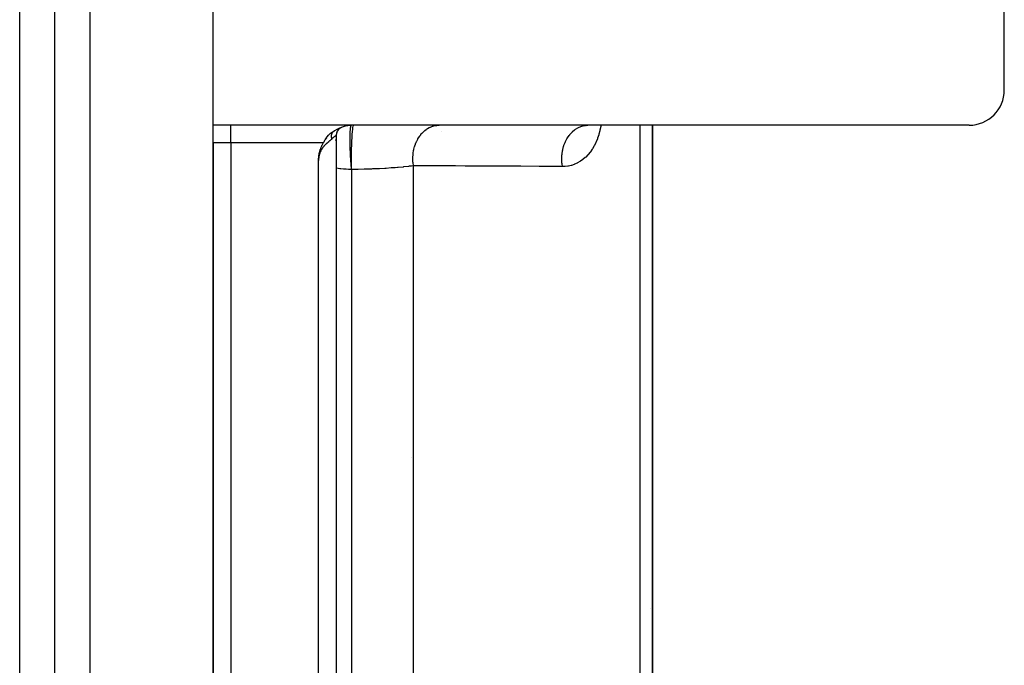
# Model space of a CAD drawing. Units: millimetres. Extents: x -440 to 670, y -459 to 459.
# Drawn here: x 34 to 90, y -15 to 22 of the extents above; entities that cross this region are included whole.
import ezdxf

# ---------------------------------------------------------------- set-up
doc = ezdxf.new("R2010")
doc.units = ezdxf.units.MM
doc.linetypes.add('DASHED', pattern=[9.652, 8.128, -1.524])
doc.layers.add('nevidi', color=4, linetype='DASHED')

msp = doc.modelspace()

# ---------------------------------------------------------------- linework, layer by layer
at = {"color": 2}
for p, q in [((45, 16.116), (45, 70.116)), ((90, 18.116), (90, 65.116)), ((36, -18.884), (36, 28.775)), ((36, -18.884), (36, 28.775)), ((88, 16.116), (45, 16.116)), ((45, 15.116), (45, 16.112)), ((51.745, 15.681), (51.709, 15.657)), ((51.758, 15.687), (51.748, 15.68)), ((51.773, 15.692), (51.779, 15.696)), ((51.793, 15.706), (51.774, 15.693)), ((51.82, 15.73), (51.779, 15.699)), ((58, 16.114), (58, 16.116)), ((58, 16.116), (58, 16.114)), ((58, 15.752), (58, 15.754)), ((58, 15.754), (58, 15.752)), ((66.317, 16.112), (66.235, 16.082)), ((66.355, 16.116), (66.283, 16.108)), ((70, -15.384), (70, 16.116)), ((70, 16.116), (70, -15.384)), ((45, 15.381), (45, 15.386)), ((45, 15.381), (45, 15.386)), ((51.416, 15.331), (51.4, 15.312)), ((51.462, 15.389), (51.416, 15.334)), ((51.527, 15.467), (51.51, 15.447)), ((51.689, 15.648), (51.67, 15.637)), ((51.731, 15.674), (51.677, 15.643)), ((51.713, 15.663), (51.685, 15.648)), ((51.988, 15.239), (51.991, 15.319)), ((51.998, 15.493), (52, 15.53)), ((52, 15.53), (52, -53.298)), ((52, 15.53), (52, -53.298)), ((52.007, 15.613), (52.005, 15.595)), ((45, 15.116), (45, -52.884)), ((45, -52.884), (45, 15.116)), ((51.065, 14.611), (51.036, 14.486)), ((51.065, 14.611), (51.038, 14.495)), ((51.067, 14.617), (51.04, 14.51)), ((51.065, 14.619), (51.048, 14.548)), ((51.066, 14.618), (51.049, 14.548)), ((51.067, 14.617), (51.05, 14.547)), ((51.069, 14.616), (51.051, 14.547)), ((51.07, 14.615), (51.052, 14.546)), ((51.071, 14.614), (51.053, 14.546)), ((51.072, 14.614), (51.054, 14.545)), ((51.074, 14.613), (51.055, 14.545)), ((51.075, 14.612), (51.055, 14.544)), ((51.076, 14.611), (51.056, 14.544)), ((51.077, 14.61), (51.057, 14.543)), ((51.079, 14.609), (51.058, 14.543)), ((51.08, 14.609), (51.059, 14.542)), ((51.081, 14.608), (51.06, 14.541)), ((51.083, 14.607), (51.061, 14.541)), ((51.084, 14.606), (51.062, 14.54)), ((51.085, 14.605), (51.063, 14.54)), ((51.086, 14.605), (51.064, 14.539)), ((51.088, 14.604), (51.065, 14.539)), ((51.089, 14.603), (51.066, 14.538)), ((51.09, 14.602), (51.067, 14.538)), ((51.091, 14.601), (51.068, 14.537)), ((51.093, 14.6), (51.069, 14.537)), ((51.094, 14.6), (51.07, 14.536)), ((51.188, 14.957), (51.169, 14.919)), ((51.025, 14.423), (51.007, 14.278)), ((51.037, 14.489), (51.01, 14.32)), ((51.035, 14.483), (51.01, 14.314)), ((51.04, 14.512), (51.036, 14.485)), ((51.049, 14.547), (51.039, 14.503))]:
    msp.add_line(p, q, dxfattribs=at)
for points in [[(51.769, 15.692), (51.752, 15.684), (51.731, 15.674), (51.713, 15.664), (51.687, 15.649), (51.677, 15.643), (51.671, 15.64), (51.644, 15.622), (51.62, 15.604), (51.614, 15.599), (51.605, 15.593), (51.603, 15.59), (51.585, 15.576), (51.576, 15.567), (51.559, 15.552), (51.537, 15.531), (51.534, 15.528), (51.529, 15.522), (51.512, 15.503), (51.503, 15.493), (51.49, 15.478), (51.484, 15.471), (51.471, 15.455), (51.47, 15.453), (51.466, 15.449), (51.451, 15.428), (51.443, 15.417), (51.433, 15.402), (51.416, 15.377), (51.415, 15.376), (51.413, 15.372), (51.399, 15.349), (51.394, 15.342), (51.391, 15.337), (51.382, 15.322), (51.368, 15.296), (51.367, 15.295), (51.366, 15.294), (51.351, 15.267), (51.34, 15.247), (51.335, 15.237), (51.327, 15.223), (51.32, 15.21), (51.318, 15.206), (51.31, 15.191), (51.299, 15.171), (51.289, 15.154), (51.274, 15.127), (51.268, 15.116)], [(52.034, 15.712), (52.019, 15.666), (52.015, 15.648)], [(52.138, 15.875), (52.106, 15.838), (52.092, 15.819)], [(52.333, 16.002), (52.295, 15.986), (52.252, 15.964), (52.211, 15.938)], [(52, 15.53), (52, 15.53), (52, 15.53)], [(51, 14.116), (51, 14.161), (51.001, 14.189), (51.003, 14.233), (51.005, 14.261), (51.009, 14.306), (51.012, 14.334), (51.017, 14.378), (51.021, 14.406), (51.028, 14.45), (51.033, 14.477), (51.042, 14.521), (51.047, 14.548), (51.058, 14.592), (51.064, 14.619), (51.076, 14.662), (51.084, 14.689), (51.097, 14.732), (51.106, 14.757), (51.121, 14.8), (51.13, 14.825), (51.147, 14.868), (51.157, 14.893), (51.175, 14.934), (51.186, 14.959), (51.206, 15), (51.218, 15.024), (51.239, 15.064), (51.253, 15.089), (51.268, 15.116)], [(51.097, 14.598), (51.097, 14.598), (51.095, 14.599), (51.071, 14.536), (51.07, 14.536), (51.069, 14.537), (51.068, 14.537), (51.067, 14.538), (51.066, 14.538), (51.065, 14.539), (51.064, 14.539), (51.063, 14.54), (51.062, 14.54), (51.061, 14.541), (51.06, 14.541), (51.059, 14.542), (51.058, 14.543), (51.057, 14.543), (51.056, 14.544), (51.055, 14.544)], [(51.124, 14.658), (51.097, 14.598), (51.072, 14.535)], [(51.049, 14.548), (51.042, 14.523), (51.037, 14.493)], [(51.072, 14.535), (51.072, 14.535), (51.071, 14.536)]]:
    msp.add_lwpolyline(points, dxfattribs=at)
for centre, radius, start, end in [((88, 18.116), 2, 270, 360), ((53, 14.116), 2, 90, 128.0026), ((52.5, 15.53), 0.5, 123.1056, 180), ((52.5, 15.53), 0.5, 115.9008, 119.1168), ((69, -11.884), 1, 30.6296, 30.7692)]:
    msp.add_arc(centre, radius, start, end, dxfattribs=at)
at = {"layer": 'nevidi', "color": 7, "linetype": 'Continuous'}
for p, q in [((38, -18.884), (38, 30.007)), ((34, -18.884), (34, 27.643)), ((46, 15.116), (46, 16.116)), ((52.866, 16.108), (52.872, 16.111)), ((69.298, -15.398), (69.298, 16.116)), ((46, 15.116), (45, 15.116)), ((51.268, 15.116), (46, 15.116)), ((46, 15.116), (46, -52.884)), ((51, -51.884), (51, 14.116)), ((52.876, 13.6), (52.876, -15.401)), ((56.395, -15.395), (56.395, 13.809)), ((56.31, -2.775), (56.311, -2.775))]:
    msp.add_line(p, q, dxfattribs=at)
for points in [[(51.808, 15.721), (51.801, 15.714), (51.798, 15.711), (51.798, 15.711), (51.794, 15.708), (51.79, 15.703), (51.787, 15.7), (51.78, 15.692), (51.778, 15.689), (51.773, 15.682), (51.771, 15.68), (51.77, 15.677), (51.769, 15.677), (51.763, 15.668), (51.761, 15.664), (51.755, 15.654), (51.753, 15.65), (51.752, 15.648), (51.75, 15.643), (51.748, 15.64), (51.746, 15.636), (51.742, 15.626), (51.74, 15.621), (51.737, 15.61), (51.736, 15.61), (51.735, 15.606), (51.734, 15.604), (51.732, 15.595), (51.731, 15.59), (51.728, 15.579), (51.727, 15.574), (51.725, 15.568), (51.724, 15.562), (51.724, 15.561), (51.724, 15.557), (51.722, 15.545), (51.721, 15.54), (51.72, 15.527), (51.72, 15.522), (51.719, 15.516), (51.719, 15.509), (51.719, 15.504), (51.719, 15.491), (51.719, 15.486), (51.719, 15.475), (51.719, 15.473), (51.719, 15.468), (51.719, 15.468), (51.72, 15.454), (51.721, 15.449), (51.722, 15.435), (51.723, 15.43), (51.723, 15.426), (51.724, 15.419), (51.725, 15.416), (51.725, 15.41), (51.728, 15.397), (51.729, 15.391), (51.732, 15.377), (51.733, 15.375), (51.733, 15.372), (51.734, 15.368), (51.737, 15.357), (51.739, 15.352), (51.743, 15.338), (51.744, 15.332), (51.745, 15.329)], [(52.876, 13.6), (52.872, 13.64), (52.871, 13.65), (52.865, 13.718), (52.864, 13.728), (52.859, 13.792), (52.859, 13.797), (52.858, 13.808), (52.852, 13.877), (52.851, 13.888), (52.846, 13.958), (52.845, 13.969), (52.841, 14.034), (52.84, 14.039), (52.839, 14.05), (52.835, 14.121), (52.834, 14.131), (52.829, 14.202), (52.829, 14.213), (52.825, 14.279), (52.824, 14.284), (52.824, 14.294), (52.82, 14.365), (52.819, 14.376), (52.816, 14.447), (52.815, 14.457), (52.812, 14.522), (52.812, 14.527), (52.811, 14.538), (52.808, 14.608), (52.807, 14.618), (52.805, 14.687), (52.804, 14.697), (52.802, 14.76), (52.802, 14.766), (52.801, 14.776), (52.799, 14.843), (52.799, 14.853), (52.797, 14.92), (52.797, 14.93), (52.795, 14.99), (52.795, 14.995), (52.795, 15.005), (52.793, 15.069), (52.793, 15.078), (52.792, 15.141), (52.792, 15.15), (52.792, 15.206), (52.792, 15.211), (52.792, 15.22), (52.791, 15.28), (52.791, 15.289), (52.791, 15.346), (52.791, 15.355), (52.792, 15.407), (52.792, 15.411), (52.792, 15.419), (52.792, 15.473), (52.792, 15.481), (52.793, 15.533), (52.794, 15.541), (52.795, 15.587), (52.795, 15.59), (52.795, 15.598), (52.797, 15.645), (52.797, 15.652), (52.799, 15.698), (52.799, 15.704), (52.801, 15.744), (52.802, 15.747), (52.802, 15.754), (52.805, 15.794), (52.805, 15.8), (52.808, 15.838), (52.808, 15.843), (52.811, 15.876), (52.812, 15.879), (52.812, 15.884), (52.816, 15.916), (52.816, 15.921), (52.82, 15.951), (52.82, 15.955), (52.824, 15.98), (52.824, 15.982), (52.825, 15.986), (52.829, 16.01), (52.83, 16.014), (52.835, 16.035), (52.835, 16.038), (52.84, 16.055)], [(52.84, 16.056), (52.841, 16.059), (52.846, 16.074), (52.847, 16.076), (52.852, 16.089), (52.853, 16.09), (52.858, 16.099)], [(52.859, 16.1), (52.859, 16.101), (52.865, 16.107)], [(52.88, 13.6), (52.877, 13.773), (52.876, 13.798), (52.876, 13.803), (52.874, 14.015), (52.874, 14.041), (52.874, 14.047), (52.873, 14.261), (52.873, 14.287), (52.873, 14.293), (52.875, 14.505), (52.875, 14.532), (52.875, 14.537), (52.878, 14.746), (52.879, 14.771), (52.879, 14.776), (52.884, 14.977), (52.885, 15.001), (52.885, 15.005), (52.891, 15.195), (52.892, 15.218), (52.893, 15.222), (52.901, 15.398), (52.902, 15.418), (52.902, 15.422), (52.912, 15.58), (52.913, 15.598), (52.913, 15.602), (52.924, 15.739), (52.926, 15.755), (52.926, 15.758), (52.938, 15.873), (52.94, 15.886), (52.94, 15.889), (52.953, 15.979), (52.954, 15.989), (52.955, 15.991), (52.968, 16.056), (52.97, 16.062), (52.97, 16.063), (52.985, 16.102), (52.986, 16.105), (52.987, 16.105), (53, 16.116)], [(56.395, 13.809), (56.37, 13.998), (56.37, 14.001), (56.369, 14.017), (56.368, 14.025), (56.361, 14.231), (56.361, 14.246), (56.361, 14.256), (56.361, 14.264), (56.373, 14.462), (56.376, 14.487), (56.376, 14.492), (56.379, 14.511), (56.407, 14.689), (56.412, 14.713), (56.417, 14.735), (56.421, 14.753), (56.463, 14.909), (56.47, 14.932), (56.482, 14.968), (56.488, 14.985), (56.539, 15.118), (56.549, 15.14), (56.57, 15.188), (56.578, 15.204), (56.635, 15.315), (56.646, 15.335), (56.68, 15.392), (56.69, 15.407), (56.749, 15.495), (56.762, 15.513), (56.81, 15.576), (56.821, 15.589), (56.879, 15.656), (56.893, 15.672), (56.958, 15.737), (56.97, 15.748), (57.023, 15.796), (57.039, 15.809), (57.121, 15.872), (57.133, 15.882), (57.179, 15.912), (57.197, 15.923), (57.296, 15.979), (57.309, 15.986), (57.346, 16.004), (57.364, 16.012), (57.48, 16.056), (57.495, 16.061), (57.52, 16.068), (57.539, 16.074), (57.671, 16.102), (57.686, 16.104), (57.699, 16.106), (57.718, 16.108), (57.85, 16.116)], [(64.874, 13.763), (64.85, 13.914), (64.843, 13.973), (64.842, 13.99), (64.832, 14.164), (64.831, 14.224), (64.831, 14.241), (64.839, 14.415), (64.845, 14.474), (64.847, 14.491), (64.873, 14.662), (64.885, 14.72), (64.888, 14.737), (64.932, 14.902), (64.95, 14.957), (64.955, 14.973), (65.016, 15.13), (65.039, 15.181), (65.046, 15.196), (65.122, 15.341), (65.151, 15.389), (65.159, 15.402), (65.25, 15.533), (65.283, 15.575), (65.293, 15.587), (65.396, 15.702), (65.433, 15.738), (65.444, 15.749), (65.559, 15.845), (65.599, 15.875), (65.611, 15.883), (65.735, 15.96), (65.778, 15.983), (65.791, 15.989), (65.922, 16.044), (65.967, 16.059), (65.98, 16.063), (66.115, 16.096), (66.162, 16.104), (66.175, 16.106), (66.313, 16.116)], [(67.055, 16.116), (67.052, 16.09), (67.045, 16.052), (67.003, 15.841), (66.995, 15.805), (66.942, 15.605), (66.932, 15.57), (66.868, 15.38), (66.856, 15.347), (66.782, 15.166), (66.768, 15.135), (66.684, 14.964), (66.668, 14.935), (66.575, 14.776), (66.558, 14.749), (66.457, 14.603), (66.438, 14.579), (66.329, 14.446), (66.309, 14.423), (66.191, 14.303), (66.17, 14.282), (66.044, 14.175), (66.021, 14.157), (65.889, 14.063), (65.865, 14.048), (65.727, 13.968), (65.702, 13.956), (65.56, 13.892), (65.534, 13.881), (65.386, 13.832), (65.359, 13.825), (65.206, 13.791), (65.179, 13.786), (65.02, 13.768), (64.992, 13.766), (64.874, 13.763)], [(51.745, 15.329), (51.729, 15.311), (51.724, 15.307), (51.698, 15.281), (51.693, 15.277), (51.693, 15.276), (51.666, 15.252), (51.661, 15.247), (51.633, 15.223), (51.627, 15.219), (51.598, 15.194), (51.592, 15.19), (51.59, 15.188), (51.562, 15.165), (51.556, 15.16), (51.526, 15.135), (51.52, 15.13), (51.488, 15.103), (51.482, 15.098), (51.477, 15.093), (51.451, 15.071), (51.445, 15.065), (51.413, 15.036), (51.406, 15.03), (51.375, 15), (51.368, 14.993), (51.355, 14.979), (51.338, 14.962), (51.33, 14.954), (51.299, 14.919), (51.293, 14.912), (51.261, 14.874), (51.256, 14.867), (51.226, 14.827), (51.225, 14.825), (51.22, 14.819), (51.19, 14.774), (51.186, 14.768), (51.159, 14.723), (51.154, 14.714), (51.13, 14.668), (51.124, 14.658), (51.102, 14.609), (51.097, 14.598), (51.094, 14.59), (51.076, 14.545), (51.072, 14.535), (51.053, 14.478), (51.051, 14.47), (51.035, 14.411), (51.033, 14.402), (51.021, 14.343), (51.019, 14.332), (51.009, 14.269), (51.009, 14.261), (51.003, 14.195), (51.003, 14.188), (51, 14.121), (51, 14.116)], [(52, 15.53), (51.999, 15.53), (51.998, 15.529), (51.994, 15.527), (51.993, 15.527), (51.991, 15.526), (51.986, 15.523), (51.985, 15.522), (51.974, 15.516), (51.973, 15.515), (51.964, 15.51), (51.96, 15.507), (51.958, 15.506), (51.941, 15.496), (51.939, 15.495), (51.92, 15.482), (51.92, 15.482), (51.918, 15.48), (51.896, 15.465), (51.894, 15.463), (51.87, 15.445), (51.867, 15.442), (51.859, 15.436), (51.84, 15.421), (51.837, 15.418), (51.809, 15.393), (51.805, 15.389), (51.783, 15.368), (51.775, 15.36), (51.772, 15.357), (51.745, 15.329)], [(52.876, 13.6), (52.751, 13.603), (52.708, 13.604), (52.575, 13.611), (52.455, 13.618), (52.417, 13.621), (52.26, 13.636), (52.211, 13.641), (52.122, 13.651), (52, 13.668)], [(52.88, 13.6), (52.88, 13.6), (52.878, 13.6), (52.877, 13.6), (52.876, 13.6)], [(56.395, 13.809), (56.381, 13.807), (56.277, 13.793), (56.151, 13.777), (56.105, 13.771), (55.854, 13.743), (55.838, 13.742), (55.803, 13.738), (55.533, 13.713), (55.48, 13.708), (55.349, 13.697), (55.194, 13.686), (55.137, 13.682), (54.835, 13.662), (54.818, 13.661), (54.775, 13.659), (54.457, 13.642), (54.395, 13.639), (54.252, 13.633), (54.065, 13.625), (54, 13.623), (53.663, 13.613), (53.662, 13.613), (53.598, 13.611), (53.253, 13.604), (53.186, 13.603), (53.054, 13.602), (52.88, 13.6)], [(64.874, 13.763), (64.773, 13.764), (63.727, 13.77), (63.541, 13.771), (62.494, 13.777), (62.308, 13.778), (61.258, 13.784), (61.072, 13.785), (60.021, 13.791), (59.835, 13.792), (59.339, 13.795), (58.783, 13.797), (58.596, 13.798), (57.543, 13.804), (57.356, 13.805), (56.395, 13.809)]]:
    msp.add_lwpolyline(points, dxfattribs=at)

doc.saveas('drawing.dxf')
